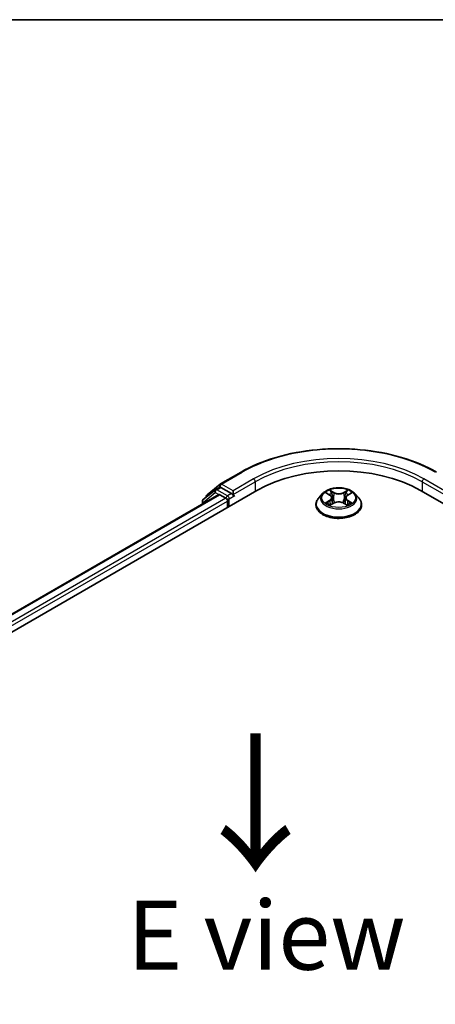
# Model space of a CAD drawing. Units: millimetres. Extents: x 36 to 6222, y 20 to 863.
# Drawn here: x 167 to 205, y 633 to 722 of the extents above; entities that cross this region are included whole.
import ezdxf

# ---------------------------------------------------------------- set-up
doc = ezdxf.new("R2010")
doc.units = ezdxf.units.MM
doc.header["$LTSCALE"] = 2.5
for name, color, linetype, lineweight in [('Border (ISO)', 7, 'Continuous', 35), ('Symbol (ISO)', 7, 'Continuous', 18), ('Visible (ISO)', 7, 'Continuous', 35), ('Visible Narrow (ISO)', 7, 'Continuous', 25)]:
    doc.layers.add(name, color=color, linetype=linetype, lineweight=lineweight)
doc.styles.add('Note Text (TK)', font='MS PGothic.ttf')

# ---------------------------------------------------------------- blocks, each defined once
blk = doc.blocks.new('Borders tk図枠')
at = {"layer": 'Border (ISO)'}
blk.add_line((14.5, 289), (405.5, 289), dxfattribs=at)

msp = doc.modelspace()

# ---------------------------------------------------------------- linework, layer by layer
at = {"layer": 'Visible (ISO)'}
for p, q in [((185.3184, 680.3459), (187.1872, 681.4248)), ((184.1087, 679.3715), (185.2908, 680.327)), ((107.8253, 633.1069), (188.6375, 679.7639)), ((184.8567, 679.8194), (183.7551, 678.929)), ((184.8843, 679.8384), (185.2378, 680.0425)), ((186.3142, 679.4723), (185.345, 680.0319)), ((186.4657, 679.3848), (186.4657, 679.7347)), ((194.5973, 679.4778), (194.243, 679.0825)), ((194.9462, 679.5216), (195.2491, 679.34)), ((196.8764, 679.3388), (197.1803, 679.52)), ((197.527, 679.4778), (197.8813, 679.0825)), ((203.4868, 679.7639), (264.0959, 644.7712)), ((109.462, 635.6754), (185.1668, 679.3836)), ((183.6755, 678.7624), (183.6755, 678.5226)), ((184.0291, 679.1505), (184.0291, 679.2048)), ((185.274, 679.373), (185.8091, 679.064)), ((185.9606, 678.8016), (185.9606, 678.2184)), ((186.5034, 679.2905), (186.5101, 679.2867)), ((195.3034, 678.4393), (195.6199, 678.6152)), ((195.4358, 679.0906), (195.4943, 678.5454)), ((196.5023, 678.6145), (196.8178, 678.4382)), ((196.6886, 679.0887), (196.63, 678.5432)), ((193.9907, 678.4517), (193.9907, 678.4754)), ((198.1336, 678.4517), (198.1336, 678.4754))]:
    msp.add_line(p, q, dxfattribs=at)
for centre, start, end in [((185.4255, 680.1603), 120, 128.948276), ((184.9914, 679.6528), 120, 128.948276), ((183.8898, 678.7624), 128.948276, 180), ((184.2434, 679.2048), 128.948276, 180)]:
    msp.add_arc(centre, 0.2143, start, end, dxfattribs=at)
for centre, major_axis, start_param, end_param in [((196.0622, 675.4773), (10.5, 0), 0.7853982, 2.3561945), ((185.274, 679.198), (-0.1071, 0.1856), 5.4977871, 6.2831853), ((185.345, 679.8569), (-0.1071, 0.1856), 5.4977871, 6.2831853), ((185.8091, 678.8891), (-0.1071, 0.1856), 3.9269908, 5.4977871), ((186.6172, 679.4723), (-0.1071, -0.1856), 5.4977871, 7.0685835)]:
    msp.add_ellipse(centre, major_axis=major_axis, ratio=0.5773503, start_param=start_param, end_param=end_param, dxfattribs=at)
for points, knots in [([(187.1872, 681.4248), (188.1222, 681.9647), (189.201, 682.4168), (191.5437, 683.1059), (192.8073, 683.3428), (195.3985, 683.5798), (196.7258, 683.5798), (199.317, 683.3428), (200.5806, 683.1059), (202.9233, 682.4168), (204.0022, 681.9647), (204.9372, 681.4248)], [3.1415927, 3.1415927, 3.1415927, 3.1415927, 3.4557519, 3.4557519, 3.7699112, 3.7699112, 4.0840704, 4.0840704, 4.3982297, 4.3982297, 4.712389, 4.712389, 4.712389, 4.712389]), ([(186.3142, 679.4723), (186.3333, 679.4612), (186.3536, 679.4449), (186.3922, 679.406), (186.4107, 679.3836), (186.437, 679.3522), (186.4468, 679.3408), (186.4662, 679.3199), (186.4759, 679.3106), (186.491, 679.2985), (186.4972, 679.2942), (186.5034, 679.2905)], [0.185147228, 0.185147228, 0.185147228, 0.185147228, 0.196528423, 0.196528423, 0.207909617, 0.207909617, 0.213859594, 0.213859594, 0.21980957, 0.21980957, 0.223874943, 0.223874943, 0.223874943, 0.223874943]), ([(197.527, 679.4778), (197.4394, 679.5756), (197.3281, 679.6614), (197.0654, 679.8091), (196.9124, 679.8698), (196.584, 679.9586), (196.4088, 679.9866), (196.0535, 680.0082), (195.8736, 680.0019), (195.5255, 679.9555), (195.3574, 679.9155), (195.0483, 679.804), (194.9075, 679.7325), (194.7163, 679.5955), (194.6522, 679.539), (194.5973, 679.4778)], [2.8350717, 2.8350717, 2.8350717, 2.8350717, 3.1560847, 3.1560847, 3.4905133, 3.4905133, 3.8235907, 3.8235907, 4.1549042, 4.1549042, 4.4866401, 4.4866401, 4.820618, 4.820618, 5.0215312, 5.0215312, 5.0215312, 5.0215312]), ([(194.243, 679.0825), (194.2111, 679.0469), (194.1818, 679.0101), (194.129, 678.9342), (194.1054, 678.8951), (194.0645, 678.815), (194.0472, 678.774), (194.0192, 678.6904), (194.0086, 678.6479), (193.9943, 678.5621), (193.9907, 678.5187), (193.9907, 678.4754)], [5.02153117, 5.02153117, 5.02153117, 5.02153117, 5.11704449, 5.11704449, 5.21255781, 5.21255781, 5.30807114, 5.30807114, 5.40358446, 5.40358446, 5.49909778, 5.49909778, 5.49909778, 5.49909778]), ([(195.0816, 678.5918), (195.0945, 678.5811), (195.1084, 678.5703), (195.1384, 678.5488), (195.1544, 678.5381), (195.1884, 678.5169), (195.2064, 678.5064), (195.2442, 678.4859), (195.2641, 678.4759), (195.2968, 678.4604), (195.3092, 678.4549), (195.3218, 678.4494)], [6.10568062, 6.10568062, 6.10568062, 6.10568062, 6.17583655, 6.17583655, 6.24599249, 6.24599249, 6.31614843, 6.31614843, 6.38630437, 6.38630437, 6.4269994, 6.4269994, 6.4269994, 6.4269994]), ([(195.4358, 679.0906), (195.4337, 679.11), (195.4292, 679.1292), (195.4159, 679.1667), (195.407, 679.185), (195.3852, 679.2201), (195.3722, 679.2371), (195.3428, 679.2693), (195.3263, 679.2847), (195.29, 679.3137), (195.2702, 679.3273), (195.2491, 679.34)], [2.41940848, 2.41940848, 2.41940848, 2.41940848, 2.56035466, 2.56035466, 2.70130083, 2.70130083, 2.84224701, 2.84224701, 2.98319319, 2.98319319, 3.12413936, 3.12413936, 3.12413936, 3.12413936]), ([(196.5023, 678.6145), (196.4547, 678.6411), (196.4006, 678.6632), (196.2841, 678.6967), (196.2217, 678.7081), (196.094, 678.7197), (196.0287, 678.7197), (195.9009, 678.7084), (195.8384, 678.697), (195.7218, 678.6637), (195.6676, 678.6417), (195.6199, 678.6152)], [3.1590459, 3.1590459, 3.1590459, 3.1590459, 3.4662239, 3.4662239, 3.7734018, 3.7734018, 4.0805798, 4.0805798, 4.3877577, 4.3877577, 4.6949357, 4.6949357, 4.6949357, 4.6949357]), ([(196.8764, 679.3388), (196.8551, 679.3261), (196.8353, 679.3124), (196.7988, 679.2834), (196.7821, 679.268), (196.7525, 679.2356), (196.7395, 679.2187), (196.7175, 679.1834), (196.7086, 679.165), (196.6951, 679.1274), (196.6907, 679.1081), (196.6886, 679.0887)], [4.72984227, 4.72984227, 4.72984227, 4.72984227, 4.8713127, 4.8713127, 5.01278313, 5.01278313, 5.15425356, 5.15425356, 5.295724, 5.295724, 5.43719443, 5.43719443, 5.43719443, 5.43719443]), ([(196.7998, 678.4482), (196.8126, 678.4537), (196.825, 678.4593), (196.858, 678.4747), (196.8779, 678.4848), (196.9159, 678.5052), (196.934, 678.5157), (196.9681, 678.5369), (196.9842, 678.5476), (197.0143, 678.5691), (197.0283, 678.5799), (197.0412, 678.5906)], [1.4266372, 1.4266372, 1.4266372, 1.4266372, 1.46769088, 1.46769088, 1.53783482, 1.53783482, 1.60797876, 1.60797876, 1.67812269, 1.67812269, 1.74826663, 1.74826663, 1.74826663, 1.74826663]), ([(198.1336, 678.4754), (198.1336, 678.5187), (198.13, 678.5621), (198.1157, 678.6479), (198.1051, 678.6904), (198.0771, 678.774), (198.0598, 678.815), (198.0189, 678.8951), (197.9954, 678.9342), (197.9425, 679.0101), (197.9132, 679.0469), (197.8813, 679.0825)], [2.35750513, 2.35750513, 2.35750513, 2.35750513, 2.45301845, 2.45301845, 2.54853177, 2.54853177, 2.6440451, 2.6440451, 2.73955842, 2.73955842, 2.83507174, 2.83507174, 2.83507174, 2.83507174]), ([(193.9907, 678.4517), (193.9907, 678.3239), (194.0244, 678.1965), (194.155, 677.9525), (194.2543, 677.8363), (194.5105, 677.6257), (194.6696, 677.532), (195.0295, 677.3792), (195.2305, 677.3201), (195.653, 677.2424), (195.8745, 677.2236), (196.3161, 677.2278), (196.5362, 677.2507), (196.9535, 677.3361), (197.1507, 677.3986), (197.5028, 677.5582), (197.6576, 677.6553), (197.9074, 677.8756), (198.0028, 677.9989), (198.1092, 678.234), (198.1336, 678.3427), (198.1336, 678.4517)], [5.4990978, 5.4990978, 5.4990978, 5.4990978, 5.7988084, 5.7988084, 6.1112193, 6.1112193, 6.4357124, 6.4357124, 6.7614403, 6.7614403, 7.0861908, 7.0861908, 7.4105456, 7.4105456, 7.7353797, 7.7353797, 8.0611771, 8.0611771, 8.3850922, 8.3850922, 8.6406904, 8.6406904, 8.6406904, 8.6406904])]:
    msp.add_open_spline(points, degree=3, knots=knots, dxfattribs=at)
at = {"layer": 'Visible Narrow (ISO)'}
for p, q in [((185.4255, 680.3353), (187.2943, 681.4142)), ((186.4657, 679.7347), (185.4255, 680.3353)), ((188.3345, 680.8137), (186.4657, 679.7347)), ((186.4657, 679.3848), (188.486, 680.5512)), ((188.486, 680.5512), (188.486, 679.6764)), ((203.6383, 680.5512), (205.6586, 679.3848)), ((203.6383, 680.5512), (203.6383, 679.6764)), ((205.6586, 679.7347), (203.7898, 680.8137)), ((183.7383, 678.6749), (184.8399, 679.5653)), ((184.8399, 679.5653), (185.1607, 679.3801)), ((184.9914, 679.8277), (185.345, 680.0319)), ((185.9606, 679.2682), (184.9914, 679.8277)), ((185.233, 680.0397), (185.274, 680.0728)), ((185.274, 680.0728), (185.345, 680.0319)), ((186.3142, 679.4723), (185.9606, 679.2682)), ((194.8444, 679.5701), (195.2307, 679.3385)), ((195.6394, 679.5739), (195.2393, 679.7975)), ((195.3632, 679.6731), (195.6147, 679.5325)), ((195.6147, 679.5325), (195.5786, 679.0267)), ((196.8882, 679.7963), (196.4871, 679.5732)), ((196.5118, 679.5318), (196.7639, 679.672)), ((196.5118, 679.5318), (196.5478, 679.026)), ((196.8947, 679.3373), (197.2821, 679.5683)), ((109.5248, 635.6392), (185.274, 679.373)), ((185.8091, 679.064), (110.0512, 635.3252)), ((110.1992, 635.0607), (185.9606, 678.8016)), ((183.7383, 678.5588), (183.7383, 678.6749)), ((186.1122, 679.0057), (186.6172, 679.2973)), ((186.1122, 678.3059), (186.1122, 679.0057)), ((195.2296, 678.8491), (194.8422, 678.6181)), ((195.0117, 678.663), (195.2552, 678.8082)), ((195.2361, 678.3901), (195.6372, 678.6132)), ((195.2552, 678.8082), (195.2803, 678.4682)), ((196.4849, 678.6125), (196.885, 678.3889)), ((196.868, 678.807), (196.8429, 678.4677)), ((196.868, 678.807), (197.1108, 678.6614)), ((197.2799, 678.6163), (196.8936, 678.8479))]:
    msp.add_line(p, q, dxfattribs=at)
for centre, major_axis, ratio, start_param, end_param in [((196.0622, 676.3521), (12.3996, 0), 0.5773503, 0.7853982, 2.3561945), ((196.0622, 676.3521), (-10.9286, 0), 0.5773503, 3.9269908, 5.4977871), ((196.0622, 676.1771), (10.7143, 0), 0.5773503, 0.7853982, 2.3561945), ((187.2943, 681.2393), (-0.1071, 0.1856), 0.5773503, 5.4977871, 6.2831853), ((185.4255, 680.1603), (-0.1347, 0.1667), 0.8131434, 0, 1.4434523), ((185.4255, 680.1603), (-0.1071, -0.1856), 0.5773503, 3.9269908, 5.4977871), ((185.4255, 680.1603), (-0.1071, 0.1856), 0.5773503, 5.4977871, 6.2831853), ((188.3345, 680.6387), (-0.1071, 0.1856), 0.5773503, 3.9269908, 5.4977871), ((203.7898, 680.6387), (0.1071, 0.1856), 0.5773503, 0.7853982, 2.3561945), ((184.9914, 679.6528), (-0.1347, 0.1667), 0.8131434, 0, 1.4434523), ((184.9914, 679.6528), (-0.1071, -0.1856), 0.5773503, 3.9269908, 5.4977871), ((184.9914, 679.6528), (-0.1071, 0.1856), 0.5773503, 5.4977871, 6.2831853), ((196.0622, 679.0401), (-1.6494, 0), 0.5773503, 5.8056187, 9.9023446), ((196.0622, 679.0932), (-1.4715, 0), 0.5773503, 5.305792, 5.687161), ((196.0622, 678.9312), (1.1516, 0), 0.5773503, 2.1749837, 2.4195297), ((195.3384, 679.6609), (-0.0292, -0.0206), 0.1855802, 1.0442067, 2.4393888), ((195.4261, 679.4761), (-0.0344, -0.0095), 0.2226395, 3.8505226, 5.2059457), ((195.6394, 679.5447), (-0.0174, -0.0312), 0.5679555, 3.9190487, 5.4025786), ((196.0638, 679.8003), (0.6457, 0), 0.5773503, 3.9431335, 5.4790232), ((196.0638, 679.8269), (-0.6101, 0), 0.5773503, 0.8015408, 2.3374306), ((196.4871, 679.5441), (0.0174, -0.0312), 0.5664159, 0.8818722, 2.3654021), ((196.7006, 679.4751), (-0.0344, 0.0096), 0.2231967, 4.2167165, 5.5721396), ((196.0622, 678.9312), (1.1516, 0), 0.5773503, 0.7198778, 0.9639877), ((196.7886, 679.6598), (-0.0291, 0.0206), 0.1843663, 0.7039824, 2.0991646), ((196.0622, 679.0932), (-1.4715, 0), 0.5773503, 3.7349957, 4.1163647), ((183.8898, 678.7624), (-0.2143, 0), 0.5773503, 0, 0.7853982), ((183.8898, 678.7624), (-0.1347, 0.1667), 0.8131434, 0, 1.4434523), ((184.2434, 679.2048), (-0.2143, 0), 0.5773503, 0, 0.3579965), ((184.2434, 679.2048), (-0.1347, 0.1667), 0.8131434, 0, 1.1247179), ((185.9606, 679.0932), (-0.1071, -0.1856), 0.5773503, 3.9269908, 5.204008), ((185.9606, 679.0932), (0.2143, 0), 0.5773503, 4.4332722, 5.4977871), ((185.9606, 679.0932), (-0.1071, 0.1856), 0.5773503, 3.9269908, 5.4977871), ((196.0622, 678.539), (-2.0483, 0), 0.5773503, 5.8056187, 9.9023446), ((196.0622, 679.0932), (1.4715, 0), 0.5773503, 3.7349957, 4.1163647), ((195.0372, 678.6513), (-0.0069, -0.035), 0.7790958, 4.5265759, 5.9217581), ((195.1408, 678.577), (-0.0303, -0.0188), 0.7293502, 5.1621157, 5.77734), ((194.7913, 679.0942), (0.6101, 0), 0.5773503, 5.5139298, 7.0498195), ((195.2296, 678.82), (0.0183, -0.0307), 0.5865946, 0.8644619, 2.3479918), ((195.2307, 679.3094), (0.0184, 0.0306), 0.5880814, 0, 0.7949578), ((194.7913, 679.0675), (0.6457, 0), 0.5773503, 5.5139298, 6.3450887), ((195.5538, 679.0145), (-0.0344, -0.0095), 0.2226061, 3.8505159, 5.2015619), ((195.6372, 678.584), (-0.0174, 0.0312), 0.5664159, 5.5069947, 6.2831853), ((196.0605, 678.3594), (0.6101, 0), 0.5773503, 0.8015408, 2.3374306), ((196.4849, 678.5834), (0.0174, 0.0312), 0.5679555, 0, 0.7774561), ((196.5724, 679.0137), (-0.0344, 0.0096), 0.2231634, 4.2211004, 5.5721463), ((197.333, 679.0922), (-0.6101, 0), 0.5773503, 5.5139298, 7.0498195), ((197.333, 679.0656), (-0.6457, 0), 0.5773503, 6.221282, 7.0498195), ((196.8936, 678.8187), (-0.0184, -0.0306), 0.5880814, 3.9365505, 5.4200804), ((196.8947, 679.3081), (-0.0183, 0.0307), 0.5865946, 5.4895845, 6.2831853), ((196.0622, 679.0932), (1.4715, 0), 0.5773503, 5.305792, 5.687161), ((196.9818, 678.5756), (-0.0304, 0.0188), 0.7301215, 3.6511459, 4.260002), ((197.0852, 678.6497), (0.0069, -0.0351), 0.7804107, 0.3607697, 1.7559519), ((196.0622, 678.4754), (-2.0714, 0), 0.5773503, 0, 3.1415927), ((196.0622, 678.4517), (2.0714, 0), 0.5773503, 3.1415927, 6.2831853)]:
    msp.add_ellipse(centre, major_axis=major_axis, ratio=ratio, start_param=start_param, end_param=end_param, dxfattribs=at)
msp.add_ellipse((196.0622, 679.0932), major_axis=(1.5296, 0), ratio=0.5773503, dxfattribs=at)
for points, knots in [([(195.0153, 679.4801), (195.0095, 679.4866), (195.0033, 679.4928), (194.9814, 679.5121), (194.9644, 679.5236), (194.9307, 679.5419), (194.9142, 679.5491), (194.8799, 679.5614), (194.8621, 679.5663), (194.8444, 679.5701)], [0.001887699, 0.001887699, 0.001887699, 0.001887699, 0.005934038, 0.005934038, 0.0154285, 0.0154285, 0.023744988, 0.023744988, 0.032394303, 0.032394303, 0.032394303, 0.032394303]), ([(194.8444, 679.5701), (194.8605, 679.564), (194.8767, 679.5573), (194.9081, 679.5426), (194.9233, 679.5348), (194.9408, 679.5248), (194.9435, 679.5232), (194.9462, 679.5216)], [-0.032394303, -0.032394303, -0.032394303, -0.032394303, -0.023744988, -0.023744988, -0.0154285, -0.0154285, -0.01389829, -0.01389829, -0.01389829, -0.01389829]), ([(195.3632, 679.6731), (195.3515, 679.6845), (195.3402, 679.6962), (195.3115, 679.7261), (195.2947, 679.7439), (195.265, 679.7738), (195.2521, 679.7862), (195.2393, 679.7975)], [-0.032055974, -0.032055974, -0.032055974, -0.032055974, -0.02365019, -0.02365019, -0.010200936, -0.010200936, 0.000338329, 0.000338329, 0.000338329, 0.000338329]), ([(195.2393, 679.7975), (195.2472, 679.7851), (195.2552, 679.7708), (195.2743, 679.7352), (195.2856, 679.7131), (195.3073, 679.6753), (195.3165, 679.6604), (195.327, 679.6458)], [-0.000338329, -0.000338329, -0.000338329, -0.000338329, 0.010200936, 0.010200936, 0.02365019, 0.02365019, 0.032055974, 0.032055974, 0.032055974, 0.032055974]), ([(195.327, 679.6458), (195.345, 679.6209), (195.3611, 679.594), (195.3885, 679.5376), (195.3997, 679.508), (195.408, 679.4784)], [-0.028982846, -0.028982846, -0.028982846, -0.028982846, -0.014585063, -0.014585063, 0, 0, 0, 0]), ([(195.4509, 679.4883), (195.4419, 679.521), (195.4297, 679.5535), (195.4, 679.6158), (195.3826, 679.6456), (195.3632, 679.6731)], [0, 0, 0, 0, 0.014585063, 0.014585063, 0.028982846, 0.028982846, 0.028982846, 0.028982846]), ([(195.408, 679.4784), (195.4293, 679.4014), (195.4506, 679.3245), (195.4932, 679.1706), (195.5145, 679.0937), (195.5358, 679.0168)], [-0.068779854, -0.068779854, -0.068779854, -0.068779854, -0.034389927, -0.034389927, 0, 0, 0, 0]), ([(195.5786, 679.0267), (195.5573, 679.1036), (195.536, 679.1806), (195.4935, 679.3345), (195.4722, 679.4114), (195.4509, 679.4883)], [0, 0, 0, 0, 0.034389927, 0.034389927, 0.068779854, 0.068779854, 0.068779854, 0.068779854]), ([(196.6759, 679.4874), (196.6546, 679.4105), (196.6332, 679.3336), (196.5905, 679.1798), (196.5691, 679.1029), (196.5478, 679.026)], [0, 0, 0, 0, 0.034389927, 0.034389927, 0.068779854, 0.068779854, 0.068779854, 0.068779854]), ([(196.5906, 679.016), (196.6119, 679.0929), (196.6333, 679.1698), (196.6761, 679.3236), (196.6975, 679.4005), (196.7188, 679.4774)], [-0.068779854, -0.068779854, -0.068779854, -0.068779854, -0.034389927, -0.034389927, 0, 0, 0, 0]), ([(196.7639, 679.672), (196.7443, 679.6443), (196.7268, 679.6144), (196.6971, 679.5522), (196.6849, 679.5198), (196.6759, 679.4874)], [0, 0, 0, 0, 0.014491423, 0.014491423, 0.028982846, 0.028982846, 0.028982846, 0.028982846]), ([(196.7188, 679.4774), (196.727, 679.5068), (196.7382, 679.5362), (196.7656, 679.5926), (196.7819, 679.6197), (196.8, 679.6447)], [-0.028982846, -0.028982846, -0.028982846, -0.028982846, -0.014491423, -0.014491423, 0, 0, 0, 0]), ([(196.8882, 679.7963), (196.8777, 679.787), (196.8671, 679.777), (196.846, 679.7563), (196.8356, 679.7457), (196.8131, 679.7224), (196.8009, 679.7095), (196.7803, 679.6882), (196.7722, 679.6801), (196.7639, 679.672)], [-0.032394303, -0.032394303, -0.032394303, -0.032394303, -0.023744988, -0.023744988, -0.0154285, -0.0154285, -0.005934038, -0.005934038, 0, 0, 0, 0]), ([(196.8, 679.6447), (196.8074, 679.655), (196.8142, 679.6654), (196.8306, 679.6924), (196.8395, 679.7086), (196.855, 679.7374), (196.8617, 679.7503), (196.8751, 679.7746), (196.8817, 679.7861), (196.8882, 679.7963)], [0, 0, 0, 0, 0.005934038, 0.005934038, 0.0154285, 0.0154285, 0.023744988, 0.023744988, 0.032394303, 0.032394303, 0.032394303, 0.032394303]), ([(197.2821, 679.5683), (197.2605, 679.5637), (197.2388, 679.5574), (197.1907, 679.5385), (197.1649, 679.5248), (197.1308, 679.4986), (197.1204, 679.4891), (197.1111, 679.4787)], [-0.000338329, -0.000338329, -0.000338329, -0.000338329, 0.010200936, 0.010200936, 0.02365019, 0.02365019, 0.0301272, 0.0301272, 0.0301272, 0.0301272]), ([(197.1803, 679.52), (197.1942, 679.5283), (197.2086, 679.536), (197.2426, 679.5525), (197.2625, 679.5609), (197.2821, 679.5683)], [-0.018127697, -0.018127697, -0.018127697, -0.018127697, -0.010200936, -0.010200936, 0.000338329, 0.000338329, 0.000338329, 0.000338329]), ([(195.0117, 678.663), (194.9997, 678.6607), (194.9864, 678.6582), (194.9499, 678.6506), (194.9259, 678.6449), (194.8817, 678.632), (194.8619, 678.6255), (194.8422, 678.6181)], [-0.032055974, -0.032055974, -0.032055974, -0.032055974, -0.02365019, -0.02365019, -0.010200936, -0.010200936, 0.000338329, 0.000338329, 0.000338329, 0.000338329]), ([(194.8422, 678.6181), (194.8638, 678.6227), (194.8855, 678.6256), (194.9336, 678.6288), (194.9594, 678.6281), (194.9968, 678.6245), (195.0101, 678.6225), (195.0211, 678.6204)], [-0.000338329, -0.000338329, -0.000338329, -0.000338329, 0.010200936, 0.010200936, 0.02365019, 0.02365019, 0.032055974, 0.032055974, 0.032055974, 0.032055974]), ([(195.1152, 678.5887), (195.1027, 678.6089), (195.0874, 678.6256), (195.0523, 678.6505), (195.0327, 678.6589), (195.0117, 678.663)], [0, 0, 0, 0, 0.014585063, 0.014585063, 0.028982846, 0.028982846, 0.028982846, 0.028982846]), ([(195.0211, 678.6204), (195.0401, 678.6168), (195.0577, 678.6093), (195.0762, 678.5962), (195.0789, 678.5941), (195.0816, 678.5918)], [-0.028982846, -0.028982846, -0.028982846, -0.028982846, -0.014585063, -0.014585063, -0.011990574, -0.011990574, -0.011990574, -0.011990574]), ([(195.5358, 679.0168), (195.5662, 678.9069), (195.6012, 678.799), (195.6486, 678.6748), (195.656, 678.656), (195.6636, 678.6374)], [-0.098241255, -0.098241255, -0.098241255, -0.098241255, -0.049120627, -0.049120627, -0.040347207, -0.040347207, -0.040347207, -0.040347207]), ([(195.6976, 678.6521), (195.6908, 678.67), (195.6842, 678.6879), (195.64, 678.8107), (195.6072, 678.9178), (195.5786, 679.0267)], [0.040687269, 0.040687269, 0.040687269, 0.040687269, 0.049120627, 0.049120627, 0.098241255, 0.098241255, 0.098241255, 0.098241255]), ([(196.5478, 679.026), (196.519, 678.9171), (196.4861, 678.81), (196.4417, 678.6869), (196.4349, 678.6685), (196.428, 678.6503)], [0, 0, 0, 0, 0.049120627, 0.049120627, 0.057756889, 0.057756889, 0.057756889, 0.057756889]), ([(196.4618, 678.6353), (196.4696, 678.6545), (196.4772, 678.6737), (196.525, 678.7983), (196.56, 678.9062), (196.5906, 679.016)], [-0.05812246, -0.05812246, -0.05812246, -0.05812246, -0.049120627, -0.049120627, 0, 0, 0, 0]), ([(197.1108, 678.6614), (197.0897, 678.6573), (197.07, 678.6488), (197.0351, 678.6239), (197.0199, 678.6073), (197.0075, 678.5873)], [0, 0, 0, 0, 0.014491423, 0.014491423, 0.028982846, 0.028982846, 0.028982846, 0.028982846]), ([(197.0412, 678.5906), (197.0437, 678.5927), (197.0463, 678.5946), (197.0646, 678.6077), (197.0823, 678.6152), (197.1013, 678.6188)], [-0.01688951, -0.01688951, -0.01688951, -0.01688951, -0.014491423, -0.014491423, 0, 0, 0, 0]), ([(197.1013, 678.6188), (197.1091, 678.6203), (197.1179, 678.6217), (197.1429, 678.6248), (197.1599, 678.6261), (197.1937, 678.6265), (197.2102, 678.6259), (197.2445, 678.6227), (197.2623, 678.6201), (197.2799, 678.6163)], [0, 0, 0, 0, 0.005934038, 0.005934038, 0.0154285, 0.0154285, 0.023744988, 0.023744988, 0.032394303, 0.032394303, 0.032394303, 0.032394303]), ([(197.2799, 678.6163), (197.2638, 678.6224), (197.2476, 678.6278), (197.2162, 678.6375), (197.201, 678.6417), (197.1694, 678.6495), (197.1532, 678.6531), (197.1284, 678.6581), (197.1193, 678.6598), (197.1108, 678.6614)], [-0.032394303, -0.032394303, -0.032394303, -0.032394303, -0.023744988, -0.023744988, -0.0154285, -0.0154285, -0.005934038, -0.005934038, 0, 0, 0, 0]), ([(195.3154, 678.4459), (195.3113, 678.4461), (195.3075, 678.4461), (195.2937, 678.4445), (195.2849, 678.441), (195.2694, 678.4309), (195.2626, 678.4247), (195.2492, 678.4094), (195.2427, 678.4003), (195.2361, 678.3901)], [0.002459552, 0.002459552, 0.002459552, 0.002459552, 0.005934038, 0.005934038, 0.0154285, 0.0154285, 0.023744988, 0.023744988, 0.032394303, 0.032394303, 0.032394303, 0.032394303]), ([(195.2361, 678.3901), (195.2467, 678.3994), (195.2573, 678.4081), (195.2783, 678.4238), (195.2887, 678.4307), (195.3006, 678.4377), (195.302, 678.4385), (195.3034, 678.4393)], [-0.032394303, -0.032394303, -0.032394303, -0.032394303, -0.023744988, -0.023744988, -0.0154285, -0.0154285, -0.014313673, -0.014313673, -0.014313673, -0.014313673]), ([(196.885, 678.3889), (196.8771, 678.4013), (196.8691, 678.4122), (196.85, 678.4321), (196.8388, 678.4398), (196.8194, 678.4446), (196.813, 678.4452), (196.806, 678.4448)], [-0.000338329, -0.000338329, -0.000338329, -0.000338329, 0.010200936, 0.010200936, 0.02365019, 0.02365019, 0.02963524, 0.02963524, 0.02963524, 0.02963524]), ([(196.8179, 678.4382), (196.8275, 678.4328), (196.8369, 678.4267), (196.8593, 678.4107), (196.8722, 678.4002), (196.885, 678.3889)], [-0.017770354, -0.017770354, -0.017770354, -0.017770354, -0.010200936, -0.010200936, 0.000338329, 0.000338329, 0.000338329, 0.000338329])]:
    msp.add_open_spline(points, degree=3, knots=knots, dxfattribs=at)
for points in [[(195.1409, 678.5473), (195.1324, 678.5611), (195.1238, 678.5749), (195.1152, 678.5887)], [(197.0075, 678.5873), (196.999, 678.5737), (196.9906, 678.5601), (196.9822, 678.5465)]]:
    msp.add_open_spline(points, degree=3, dxfattribs=at)

# ---------------------------------------------------------------- block references
at = {"xscale": 2.5, "yscale": 2.5, "zscale": 2.5}
msp.add_blockref('Borders tk図枠', (0, 0), dxfattribs=at)

# ---------------------------------------------------------------- texts
at = {"layer": 'Symbol (ISO)', "color": 7, "insert": (188.325, 658.2457), "char_height": 10, "attachment_point": 4, "rotation": 270, "line_spacing_factor": 1.5, "style": 'Note Text (TK)'}
msp.add_mtext('\\fMS PGothic|b0|i0;{\\H10.0000;→}', dxfattribs=at)
at = {"layer": 'Symbol (ISO)', "color": 7, "insert": (176.8475, 639.3766), "char_height": 6.25, "attachment_point": 4, "line_spacing_factor": 1.5, "style": 'Note Text (TK)'}
msp.add_mtext('\\fＭＳ Ｐゴシック|b0|i0;E view', dxfattribs=at)

doc.saveas('drawing.dxf')
